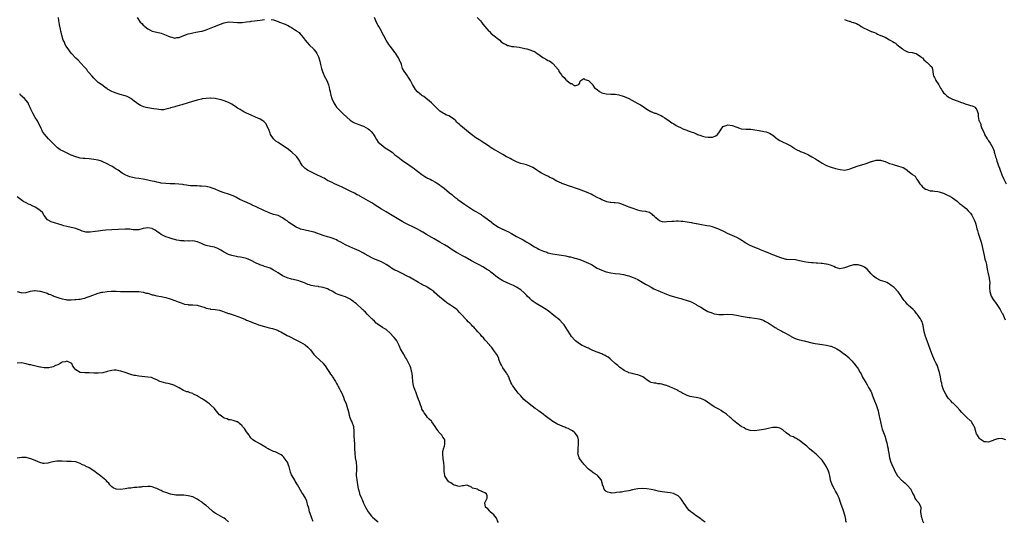
# Model space of a CAD drawing. Units: inches. Extents: x 2550000 to 2553000, y 1551000 to 1554000.
# Drawn here: x 2552124 to 2552562, y 1551495 to 1551718 of the extents above; entities that cross this region are included whole.
import ezdxf

# ---------------------------------------------------------------- set-up
doc = ezdxf.new("R2010")
doc.units = ezdxf.units.IN
doc.header["$MEASUREMENT"] = 0
doc.layers.add('LD25501551_10ft', color=40, linetype='Continuous')

msp = doc.modelspace()

# ---------------------------------------------------------------- linework, layer by layer
at = {"layer": 'LD25501551_10ft'}
for points, elevation in [([(2552491.81, 1551494.2), (2552491.61, 1551495), (2552491.47, 1551495.47), (2552491.19, 1551497), (2552491, 1551497.84), (2552490.67, 1551499), (2552490.2, 1551500.2), (2552489.95, 1551501), (2552489.33, 1551502.67), (2552489.12, 1551503.12), (2552488.52, 1551505), (2552488.15, 1551505.85), (2552487.67, 1551507), (2552487.45, 1551507.45), (2552487, 1551508.15), (2552486.49, 1551509), (2552485.4, 1551511), (2552484.76, 1551513), (2552484.7, 1551513.3), (2552484.42, 1551515), (2552484.16, 1551516.16), (2552483.89, 1551517), (2552483, 1551518.99), (2552482.23, 1551520.23), (2552481, 1551521.88), (2552479.49, 1551523.49), (2552478.45, 1551524.45), (2552477.8, 1551525), (2552477.39, 1551525.39), (2552477, 1551525.71), (2552475.36, 1551527), (2552475.19, 1551527.19), (2552475, 1551527.37), (2552474.23, 1551528.23), (2552473.02, 1551529), (2552471, 1551530.62), (2552470.81, 1551530.81), (2552470.28, 1551531), (2552469.59, 1551531.59), (2552469, 1551531.78), (2552468.31, 1551532.31), (2552467, 1551532.67), (2552466.81, 1551532.81), (2552466.45, 1551533), (2552465, 1551534.12), (2552463.47, 1551535.47), (2552462.12, 1551536.12), (2552461, 1551536.47), (2552460.49, 1551536.49), (2552459, 1551536.48), (2552458.35, 1551536.35), (2552457, 1551536.03), (2552455.76, 1551535.76), (2552455, 1551535.57), (2552453, 1551535.24), (2552451, 1551535.02), (2552449, 1551535.11), (2552447.62, 1551535.62), (2552447, 1551535.79), (2552446.27, 1551536.27), (2552445, 1551536.89), (2552443, 1551538.36), (2552442.31, 1551539), (2552441.64, 1551539.64), (2552441, 1551540.13), (2552440.56, 1551540.57), (2552440.03, 1551541), (2552438.41, 1551542.41), (2552437.54, 1551543), (2552437.24, 1551543.24), (2552437, 1551543.38), (2552436.06, 1551544.06), (2552435, 1551544.58), (2552434.74, 1551544.74), (2552433, 1551545.7), (2552431, 1551547), (2552429, 1551548.49), (2552428.66, 1551548.66), (2552427, 1551549.41), (2552425, 1551549.82), (2552423.99, 1551550.01), (2552423, 1551550.18), (2552422.33, 1551550.33), (2552421, 1551550.72), (2552420.32, 1551551), (2552419.41, 1551551.41), (2552419, 1551551.63), (2552418.17, 1551552.17), (2552417, 1551552.83), (2552416.9, 1551552.9), (2552415, 1551553.86), (2552413.59, 1551554.41), (2552413, 1551554.67), (2552411.27, 1551555.27), (2552411, 1551555.37), (2552409.7, 1551555.7), (2552409, 1551555.89), (2552407.99, 1551555.99), (2552407, 1551556.18), (2552406.22, 1551556.22), (2552405, 1551556.54), (2552404.65, 1551556.65), (2552404.11, 1551557), (2552403, 1551557.65), (2552401.19, 1551559), (2552401, 1551559.12), (2552399.7, 1551559.7), (2552399, 1551559.93), (2552398.13, 1551560.13), (2552397, 1551560.33), (2552396.49, 1551560.49), (2552395, 1551560.83), (2552394.9, 1551560.9), (2552393, 1551561.85), (2552391.35, 1551563), (2552391.16, 1551563.16), (2552391, 1551563.23), (2552390.12, 1551564.12), (2552389, 1551565), (2552387, 1551566.81), (2552386.71, 1551567), (2552385.75, 1551567.75), (2552385, 1551568.26), (2552384.48, 1551568.48), (2552383.41, 1551569), (2552383, 1551569.23), (2552381, 1551570), (2552379, 1551570.8), (2552377.53, 1551571.53), (2552377, 1551571.76), (2552376.17, 1551572.17), (2552375, 1551572.68), (2552374.32, 1551573), (2552373, 1551573.79), (2552371.36, 1551575), (2552371, 1551575.34), (2552369.5, 1551577), (2552369, 1551577.7), (2552367.75, 1551579.75), (2552367, 1551581), (2552366.18, 1551582.18), (2552365.49, 1551583), (2552364.25, 1551584.25), (2552363.4, 1551585), (2552363, 1551585.3), (2552360.97, 1551587), (2552359.87, 1551587.87), (2552358.69, 1551588.69), (2552358.21, 1551589), (2552357.46, 1551589.46), (2552357, 1551589.72), (2552353.73, 1551591.73), (2552352.52, 1551592.52), (2552351.92, 1551593), (2552351, 1551593.84), (2552349.81, 1551595), (2552349.45, 1551595.45), (2552348.47, 1551596.47), (2552347, 1551597.7), (2552345, 1551598.96), (2552343.64, 1551599.64), (2552342.28, 1551600.28), (2552339, 1551601.73), (2552337, 1551602.94), (2552335.86, 1551603.86), (2552334.8, 1551604.8), (2552333.7, 1551605.7), (2552333, 1551606.18), (2552331.75, 1551607), (2552330, 1551608), (2552328.72, 1551608.72), (2552327, 1551609.62), (2552325, 1551610.71), (2552322.26, 1551612.26), (2552320.97, 1551612.97), (2552319, 1551614.04), (2552318.39, 1551614.39), (2552315.94, 1551615.94), (2552314.75, 1551616.75), (2552313, 1551617.83), (2552311, 1551618.98), (2552308.41, 1551620.41), (2552307.4, 1551621), (2552305, 1551622.46), (2552303.39, 1551623.39), (2552303, 1551623.64), (2552302.12, 1551624.12), (2552301, 1551624.77), (2552299, 1551625.76), (2552297, 1551626.71), (2552295.47, 1551627.47), (2552294.19, 1551628.19), (2552289, 1551631.29), (2552287, 1551632.46), (2552285, 1551633.67), (2552281.79, 1551635.79), (2552281, 1551636.29), (2552279, 1551637.47), (2552278, 1551638), (2552277, 1551638.59), (2552275.43, 1551639.43), (2552275, 1551639.72), (2552274.12, 1551640.12), (2552273, 1551640.77), (2552271, 1551641.72), (2552269.59, 1551642.41), (2552267.48, 1551643.48), (2552266.14, 1551644.14), (2552264.13, 1551645), (2552263, 1551645.51), (2552262.04, 1551646.04), (2552261, 1551646.51), (2552260.14, 1551647), (2552259.43, 1551647.43), (2552259, 1551647.62), (2552258.15, 1551648.15), (2552256.27, 1551649), (2552255, 1551649.62), (2552253, 1551650.55), (2552252.1, 1551651), (2552251.45, 1551651.45), (2552251, 1551651.83), (2552250.38, 1551652.38), (2552249.83, 1551653), (2552249, 1551654.38), (2552248.65, 1551655), (2552248.01, 1551656.01), (2552247.31, 1551657), (2552247, 1551657.32), (2552245.07, 1551659.07), (2552243, 1551660.67), (2552241, 1551662.03), (2552239.46, 1551663), (2552239, 1551663.32), (2552238.03, 1551664.03), (2552236.99, 1551664.99), (2552235.65, 1551667), (2552235.46, 1551667.46), (2552235, 1551668.73), (2552234.05, 1551671), (2552233.66, 1551671.66), (2552233, 1551672.37), (2552232.68, 1551672.68), (2552232.26, 1551673), (2552231, 1551673.77), (2552229, 1551674.71), (2552227, 1551675.58), (2552226.05, 1551676.05), (2552225, 1551676.48), (2552224.65, 1551676.65), (2552223.82, 1551677), (2552223, 1551677.45), (2552222.06, 1551678.06), (2552221, 1551678.65), (2552220.51, 1551679), (2552219.66, 1551679.66), (2552219, 1551680.02), (2552218.41, 1551680.41), (2552217, 1551681.15), (2552215, 1551681.91), (2552213.69, 1551682.31), (2552213, 1551682.5), (2552211, 1551682.97), (2552209.15, 1551683.15), (2552209, 1551683.15), (2552207.02, 1551683.02), (2552205.27, 1551682.74), (2552205, 1551682.71), (2552203.6, 1551682.4), (2552203, 1551682.29), (2552200.47, 1551681.53), (2552199, 1551681.02), (2552196.15, 1551680.15), (2552195, 1551679.85), (2552193.39, 1551679.39), (2552193, 1551679.3), (2552191.9, 1551679), (2552191.2, 1551678.8), (2552191, 1551678.71), (2552189, 1551678.14), (2552188.02, 1551677.98), (2552187, 1551677.98), (2552185.99, 1551678.01), (2552185, 1551678.18), (2552183.65, 1551678.35), (2552181, 1551678.83), (2552180.28, 1551679), (2552179.25, 1551679.25), (2552177.79, 1551679.79), (2552176.54, 1551680.54), (2552176.01, 1551681), (2552175, 1551681.82), (2552173.45, 1551683), (2552173.18, 1551683.18), (2552173, 1551683.28), (2552171.81, 1551683.81), (2552171, 1551684.09), (2552168.73, 1551684.73), (2552167.92, 1551685), (2552167, 1551685.28), (2552165.72, 1551685.72), (2552165, 1551686.11), (2552163.17, 1551687.17), (2552163, 1551687.29), (2552161.95, 1551687.95), (2552160.6, 1551689), (2552159, 1551690.12), (2552158.08, 1551691), (2552157.5, 1551691.5), (2552157, 1551691.97), (2552156.15, 1551693), (2552155, 1551694.34), (2552154.4, 1551695), (2552153.85, 1551695.85), (2552152.86, 1551696.86), (2552152.69, 1551697), (2552150.06, 1551700.06), (2552149, 1551700.97), (2552147.17, 1551703), (2552147, 1551703.17), (2552146.24, 1551704.24), (2552145.58, 1551705), (2552145, 1551705.87), (2552144.32, 1551707), (2552144.01, 1551708.01), (2552143.47, 1551709), (2552143, 1551710.49), (2552142.89, 1551710.89), (2552142.84, 1551711), (2552142.49, 1551712.49), (2552142.33, 1551713), (2552142.18, 1551713.82), (2552141.74, 1551715.74), (2552141.59, 1551717), (2552141.51, 1551717.51), (2552141.36, 1551719)], 7410), ([(2552176.34, 1551719), (2552177.71, 1551717), (2552178.39, 1551716.39), (2552179, 1551715.68), (2552179.37, 1551715.37), (2552179.72, 1551715), (2552181, 1551713.94), (2552183, 1551712.94), (2552185, 1551712.54), (2552187, 1551712.05), (2552187.78, 1551711.78), (2552189.21, 1551711.21), (2552190.58, 1551710.58), (2552191, 1551710.41), (2552191.78, 1551710.22), (2552193, 1551709.89), (2552193.94, 1551710.06), (2552195, 1551710.14), (2552195.54, 1551710.46), (2552199, 1551711.78), (2552199.94, 1551711.94), (2552201, 1551712.23), (2552202.45, 1551712.45), (2552205, 1551712.95), (2552205.2, 1551713), (2552207, 1551713.56), (2552210.74, 1551715), (2552211.21, 1551715.21), (2552213, 1551715.94), (2552215, 1551716.66), (2552216.97, 1551717.03), (2552219, 1551716.98), (2552221, 1551716.8), (2552223, 1551716.85), (2552225, 1551717.12), (2552226.7, 1551717.3), (2552227, 1551717.37), (2552228.53, 1551717.47), (2552229.66, 1551717.66), (2552231, 1551717.81), (2552232.03, 1551717.97), (2552233, 1551718.14)], 7400), ([(2552562.65, 1551531), (2552561, 1551531.54), (2552559.5, 1551531.5), (2552559, 1551531.42), (2552557.68, 1551531), (2552557.2, 1551530.8), (2552557, 1551530.75), (2552555.7, 1551530.3), (2552555, 1551530.02), (2552553.91, 1551530.09), (2552553, 1551530.07), (2552551.27, 1551531.27), (2552551, 1551531.58), (2552550.05, 1551533), (2552549.71, 1551533.71), (2552549.2, 1551535.2), (2552549, 1551535.96), (2552548.75, 1551536.75), (2552548.65, 1551537), (2552548.09, 1551537.91), (2552547.46, 1551539), (2552547.25, 1551539.25), (2552547, 1551539.5), (2552545.3, 1551541), (2552545, 1551541.3), (2552543.33, 1551543), (2552543.19, 1551543.19), (2552542.27, 1551544.27), (2552541, 1551545.46), (2552539.56, 1551547), (2552539.27, 1551547.27), (2552539, 1551547.47), (2552538.29, 1551548.29), (2552537, 1551549.57), (2552536.12, 1551551), (2552535.07, 1551553), (2552535, 1551553.18), (2552534.4, 1551555), (2552534.2, 1551556.2), (2552533.97, 1551557), (2552533.71, 1551559), (2552533.25, 1551561), (2552532.17, 1551564.17), (2552531.72, 1551565), (2552531, 1551566.51), (2552529.95, 1551569), (2552529, 1551571.39), (2552528.47, 1551573), (2552527.72, 1551575), (2552526.94, 1551577), (2552526.41, 1551579), (2552525.9, 1551581.9), (2552525.6, 1551583), (2552525.46, 1551583.46), (2552525, 1551584.34), (2552524.79, 1551584.79), (2552524.66, 1551585), (2552523.71, 1551586.29), (2552523.22, 1551587), (2552523.14, 1551587.14), (2552523, 1551587.27), (2552522.26, 1551588.26), (2552521.44, 1551589), (2552519.31, 1551591), (2552519.16, 1551591.16), (2552519, 1551591.3), (2552518.21, 1551592.21), (2552517.48, 1551593), (2552517, 1551593.64), (2552515.67, 1551595.67), (2552514.84, 1551596.84), (2552513, 1551598.8), (2552511.74, 1551599.74), (2552511, 1551600.35), (2552510.59, 1551600.59), (2552509.75, 1551601), (2552509, 1551601.34), (2552507, 1551602), (2552505, 1551602.91), (2552503.83, 1551603.83), (2552502.85, 1551604.85), (2552501.95, 1551605.95), (2552501.01, 1551607.01), (2552499.89, 1551607.89), (2552499, 1551608.37), (2552498.53, 1551608.53), (2552497, 1551608.87), (2552495, 1551608.84), (2552493, 1551608.32), (2552491.82, 1551607.82), (2552491, 1551607.5), (2552489, 1551607.19), (2552487, 1551607.74), (2552486.14, 1551608.14), (2552484.74, 1551608.74), (2552483.69, 1551609), (2552483, 1551609.22), (2552482.77, 1551609.23), (2552481, 1551609.47), (2552480.55, 1551609.45), (2552479, 1551609.61), (2552478.39, 1551609.61), (2552477, 1551609.75), (2552476.2, 1551609.8), (2552475, 1551609.94), (2552473, 1551610.27), (2552471, 1551610.75), (2552469.1, 1551611.1), (2552465.34, 1551611.34), (2552465, 1551611.35), (2552463.67, 1551611.67), (2552463, 1551611.8), (2552461, 1551612.55), (2552459.91, 1551613), (2552459, 1551613.42), (2552458.35, 1551613.65), (2552457, 1551614.23), (2552455.05, 1551614.95), (2552453.63, 1551615.63), (2552453, 1551615.82), (2552452.18, 1551616.18), (2552451, 1551616.6), (2552449.96, 1551617), (2552449, 1551617.47), (2552447, 1551618.56), (2552446.28, 1551619), (2552445.58, 1551619.58), (2552445, 1551619.94), (2552444.37, 1551620.37), (2552443.11, 1551621), (2552443, 1551621.07), (2552441, 1551622.01), (2552438.91, 1551622.91), (2552437.58, 1551623.58), (2552437, 1551623.86), (2552436.21, 1551624.21), (2552435, 1551624.81), (2552433, 1551625.56), (2552432.22, 1551625.78), (2552431, 1551626.09), (2552429.71, 1551626.29), (2552429, 1551626.42), (2552427.36, 1551626.64), (2552425.09, 1551627.09), (2552425, 1551627.09), (2552423.48, 1551627.48), (2552423, 1551627.53), (2552421.82, 1551627.82), (2552420.08, 1551628.08), (2552419, 1551628.21), (2552418.24, 1551628.24), (2552417, 1551628.33), (2552416.28, 1551628.28), (2552415, 1551628.27), (2552414.17, 1551628.17), (2552411.98, 1551627.98), (2552411, 1551627.95), (2552410.06, 1551628.06), (2552409, 1551628.34), (2552408.57, 1551628.57), (2552408.01, 1551629), (2552407, 1551629.85), (2552406.43, 1551630.43), (2552405.76, 1551631), (2552405.39, 1551631.39), (2552405, 1551631.65), (2552404.14, 1551632.14), (2552403, 1551632.47), (2552402.58, 1551632.58), (2552400.85, 1551632.85), (2552400.09, 1551633), (2552399, 1551633.26), (2552398.59, 1551633.41), (2552397, 1551633.92), (2552395.54, 1551634.46), (2552394, 1551635), (2552393.31, 1551635.31), (2552393, 1551635.51), (2552391.89, 1551635.89), (2552391, 1551636.24), (2552390.35, 1551636.35), (2552389, 1551636.45), (2552388.55, 1551636.55), (2552387, 1551636.62), (2552386.72, 1551636.72), (2552385.25, 1551637), (2552384.93, 1551637.07), (2552383, 1551637.81), (2552382.27, 1551638.27), (2552381, 1551638.86), (2552379.66, 1551639.66), (2552379, 1551639.94), (2552378.31, 1551640.31), (2552376.92, 1551640.92), (2552375, 1551641.71), (2552373, 1551642.43), (2552371.33, 1551643), (2552369.63, 1551643.63), (2552369, 1551643.83), (2552368.14, 1551644.14), (2552367, 1551644.47), (2552365.18, 1551645.18), (2552365, 1551645.23), (2552363, 1551646.21), (2552361.53, 1551647), (2552361, 1551647.31), (2552359.86, 1551647.86), (2552359, 1551648.33), (2552358.54, 1551648.54), (2552357, 1551649.32), (2552356.22, 1551649.78), (2552355, 1551650.46), (2552354.16, 1551651), (2552353, 1551651.8), (2552352.25, 1551652.25), (2552351, 1551652.89), (2552349.42, 1551653.42), (2552348.29, 1551653.71), (2552347, 1551654.08), (2552345.32, 1551654.68), (2552345, 1551654.81), (2552343.53, 1551655.53), (2552343, 1551655.76), (2552342.24, 1551656.24), (2552341, 1551656.82), (2552340.67, 1551657), (2552339, 1551658.01), (2552335.8, 1551659.8), (2552335, 1551660.31), (2552334.54, 1551660.54), (2552333.85, 1551661), (2552333.32, 1551661.32), (2552333, 1551661.57), (2552331, 1551662.91), (2552329.71, 1551663.71), (2552329, 1551664.2), (2552328.49, 1551664.49), (2552327.71, 1551665), (2552327, 1551665.48), (2552325, 1551666.92), (2552323, 1551668.54), (2552322.76, 1551668.76), (2552321, 1551670.22), (2552320.1, 1551671), (2552319.5, 1551671.5), (2552319, 1551672.02), (2552318.48, 1551672.48), (2552317.99, 1551673), (2552317, 1551673.88), (2552315, 1551675.18), (2552313.68, 1551675.68), (2552313, 1551676.09), (2552312.36, 1551676.36), (2552311, 1551677.32), (2552309, 1551679.24), (2552308.18, 1551680.18), (2552307.26, 1551681), (2552303.81, 1551683.81), (2552303, 1551684.31), (2552302.62, 1551684.62), (2552302.06, 1551685), (2552301, 1551686), (2552300.1, 1551687), (2552299.71, 1551687.71), (2552298.81, 1551689.19), (2552297.88, 1551691), (2552296.77, 1551692.77), (2552296.56, 1551693), (2552295.07, 1551695.07), (2552294.38, 1551696.38), (2552293.87, 1551698.13), (2552293.53, 1551699), (2552293.34, 1551699.34), (2552293, 1551700.05), (2552292.62, 1551701), (2552291.18, 1551703.18), (2552291, 1551703.4), (2552290.34, 1551704.34), (2552289.8, 1551705), (2552289, 1551706.11), (2552288.32, 1551707), (2552287.78, 1551707.78), (2552287, 1551709), (2552286.29, 1551710.29), (2552285.98, 1551711), (2552285.64, 1551711.64), (2552284.99, 1551713), (2552283.81, 1551715), (2552283.47, 1551715.47), (2552282.77, 1551716.77), (2552282.52, 1551717.48), (2552281.91, 1551719)], 7390), ([(2552327.55, 1551719), (2552329, 1551717.53), (2552329.47, 1551717), (2552330.06, 1551716.06), (2552332.8, 1551713), (2552333, 1551712.8), (2552333.83, 1551711.83), (2552335.07, 1551710.93), (2552337, 1551709.43), (2552337.6, 1551709), (2552338.26, 1551708.26), (2552339.46, 1551707.46), (2552340.42, 1551707), (2552341, 1551706.59), (2552341.47, 1551706.53), (2552343, 1551706.17), (2552343.88, 1551706.12), (2552346.25, 1551705.75), (2552348.79, 1551705.21), (2552349.57, 1551705), (2552351, 1551704.66), (2552352.2, 1551704.2), (2552353, 1551703.85), (2552353.55, 1551703.55), (2552354.29, 1551703), (2552355, 1551702.55), (2552356.81, 1551701.19), (2552357.09, 1551701), (2552358.32, 1551700.32), (2552359, 1551699.87), (2552359.68, 1551699.68), (2552361, 1551698.74), (2552362.81, 1551696.81), (2552363, 1551696.48), (2552363.67, 1551695.67), (2552363.92, 1551695), (2552365, 1551693.45), (2552365.25, 1551693.25), (2552365.39, 1551693), (2552366.28, 1551692.28), (2552367, 1551691.32), (2552367.23, 1551691.23), (2552367.4, 1551691), (2552369, 1551689.64), (2552369.61, 1551689.61), (2552370.28, 1551689), (2552370.8, 1551688.8), (2552371, 1551688.6), (2552372.38, 1551689), (2552372.8, 1551689.2), (2552373, 1551689.71), (2552373.39, 1551690.61), (2552373.59, 1551691), (2552375, 1551691.83), (2552375.4, 1551691.4), (2552377, 1551691.01), (2552378.93, 1551689), (2552378.96, 1551688.96), (2552379, 1551688.94), (2552379.78, 1551687.78), (2552381, 1551687.02), (2552382.03, 1551686.03), (2552383, 1551685.55), (2552385, 1551685.01), (2552387, 1551684.95), (2552389, 1551684.82), (2552390.54, 1551684.54), (2552391, 1551684.44), (2552392.12, 1551684.12), (2552393, 1551683.83), (2552395, 1551682.92), (2552399, 1551680.71), (2552400.14, 1551680.14), (2552401.35, 1551679.35), (2552401.93, 1551679), (2552403, 1551678.19), (2552404.77, 1551677.23), (2552405.05, 1551677.05), (2552405.24, 1551677), (2552406.5, 1551676.5), (2552407, 1551676.37), (2552407.95, 1551675.95), (2552409, 1551675.6), (2552409.36, 1551675.36), (2552410.03, 1551675), (2552411, 1551674.42), (2552412.91, 1551673), (2552414.15, 1551672.15), (2552415, 1551671.7), (2552416.14, 1551671), (2552417, 1551670.51), (2552418.01, 1551669.99), (2552419, 1551669.49), (2552420.81, 1551668.81), (2552421, 1551668.72), (2552422.31, 1551668.31), (2552423, 1551668.04), (2552423.77, 1551667.77), (2552425, 1551667.23), (2552425.18, 1551667.18), (2552425.58, 1551667), (2552427, 1551666.45), (2552427.77, 1551666.23), (2552429, 1551665.93), (2552430.27, 1551665.73), (2552431, 1551665.7), (2552432.23, 1551665.77), (2552433, 1551666), (2552433.66, 1551666.34), (2552434.38, 1551667), (2552435, 1551667.65), (2552435.97, 1551669), (2552436.31, 1551669.69), (2552437, 1551670.44), (2552438.24, 1551671), (2552439, 1551671.2), (2552441, 1551670.93), (2552443, 1551670.23), (2552444.28, 1551669.72), (2552445, 1551669.5), (2552447, 1551669.28), (2552448.68, 1551669.32), (2552449, 1551669.29), (2552449.24, 1551669.24), (2552451, 1551669.05), (2552453, 1551668.67), (2552454.42, 1551668.42), (2552455, 1551668.28), (2552456.08, 1551668.08), (2552457.56, 1551667.56), (2552459, 1551666.59), (2552460.99, 1551664.99), (2552462.21, 1551664.21), (2552463, 1551663.88), (2552463.59, 1551663.59), (2552465, 1551662.98), (2552467, 1551661.84), (2552468.37, 1551661), (2552468.74, 1551660.74), (2552469, 1551660.61), (2552470.01, 1551660.01), (2552471, 1551659.61), (2552471.42, 1551659.42), (2552473, 1551658.8), (2552475, 1551657.85), (2552476.47, 1551657), (2552478.03, 1551656.03), (2552479, 1551655.45), (2552479.69, 1551655), (2552481, 1551654.2), (2552482.69, 1551653.31), (2552483, 1551653.13), (2552484.52, 1551652.52), (2552485, 1551652.41), (2552487, 1551651.84), (2552487.69, 1551651.69), (2552489, 1551651.29), (2552491, 1551651.08), (2552493, 1551651.51), (2552493.73, 1551651.73), (2552495, 1551652.24), (2552497, 1551652.92), (2552498.61, 1551653.39), (2552499, 1551653.54), (2552500.2, 1551653.8), (2552501, 1551654.16), (2552502.84, 1551654.84), (2552503.12, 1551654.88), (2552503.52, 1551655), (2552505, 1551655.48), (2552505.52, 1551655.52), (2552507, 1551655.47), (2552507.36, 1551655.36), (2552509, 1551654.84), (2552510.3, 1551654.3), (2552511, 1551654.06), (2552512.29, 1551653.71), (2552513, 1551653.43), (2552514.51, 1551653), (2552514.9, 1551652.9), (2552515, 1551652.89), (2552517, 1551652.17), (2552517.81, 1551651.81), (2552518.82, 1551651), (2552519, 1551650.87), (2552519.84, 1551650.16), (2552521, 1551649.23), (2552521.31, 1551649), (2552522.32, 1551648.32), (2552523, 1551647.21), (2552523.11, 1551647.11), (2552523.15, 1551647), (2552523.38, 1551646.62), (2552524.49, 1551645), (2552525, 1551644.36), (2552525.66, 1551643.66), (2552526.43, 1551643), (2552527, 1551642.63), (2552527.52, 1551642.48), (2552529, 1551641.91), (2552530.19, 1551641.81), (2552531, 1551641.65), (2552532.52, 1551641.48), (2552533, 1551641.4), (2552534.4, 1551641), (2552535, 1551640.79), (2552537, 1551639.83), (2552537.55, 1551639.55), (2552538.5, 1551639), (2552539, 1551638.7), (2552541, 1551637.21), (2552542.17, 1551636.17), (2552543, 1551635.56), (2552543.3, 1551635.3), (2552543.7, 1551635), (2552545, 1551633.98), (2552545.97, 1551633), (2552547, 1551631.84), (2552547.53, 1551631), (2552548.58, 1551629), (2552549, 1551627.88), (2552549.29, 1551627), (2552549.85, 1551625), (2552550.13, 1551624.13), (2552550.45, 1551623), (2552551.67, 1551619), (2552552.23, 1551617), (2552553.04, 1551613), (2552553.44, 1551611.44), (2552553.79, 1551610.21), (2552554.09, 1551609), (2552554.45, 1551607), (2552554.87, 1551604.87), (2552555, 1551604.4), (2552555.3, 1551603), (2552555.35, 1551602.65), (2552555.52, 1551601), (2552555.43, 1551599.43), (2552555.51, 1551598.49), (2552555.52, 1551597), (2552556.14, 1551595), (2552557, 1551593.51), (2552557.33, 1551593), (2552558.12, 1551592.12), (2552559, 1551590.74), (2552560.26, 1551589), (2552561, 1551587.59), (2552561.22, 1551587.22), (2552562.48, 1551584.48)], 7380), ([(2552235.85, 1551718.15), (2552237, 1551717.95), (2552239, 1551717.27), (2552239.63, 1551717), (2552242.08, 1551716.08), (2552243, 1551715.63), (2552243.44, 1551715.44), (2552244.13, 1551715), (2552245, 1551714.54), (2552246.32, 1551713.68), (2552247, 1551713.27), (2552247.33, 1551713), (2552248.3, 1551712.3), (2552249, 1551711.52), (2552249.27, 1551711.27), (2552249.47, 1551711), (2552250.15, 1551710.15), (2552250.97, 1551708.97), (2552251.89, 1551707.89), (2552253, 1551706.68), (2552254.7, 1551705), (2552254.84, 1551704.84), (2552255.74, 1551703.74), (2552256.24, 1551703), (2552257, 1551701.49), (2552257.19, 1551701), (2552257.59, 1551699.59), (2552257.93, 1551698.07), (2552258.35, 1551696.35), (2552258.73, 1551695), (2552259, 1551694.26), (2552259.54, 1551693), (2552260.02, 1551692.02), (2552260.61, 1551691), (2552261, 1551690.17), (2552261.49, 1551689), (2552261.79, 1551687.79), (2552261.91, 1551687), (2552262.11, 1551686.11), (2552262.28, 1551685), (2552262.48, 1551684.48), (2552262.94, 1551683), (2552263.86, 1551681), (2552264.24, 1551680.24), (2552265.05, 1551679.05), (2552267, 1551677.05), (2552268.05, 1551676.05), (2552271, 1551673.27), (2552272.36, 1551672.36), (2552273, 1551672.08), (2552273.78, 1551671.78), (2552275.29, 1551671.29), (2552276.07, 1551671), (2552277, 1551670.62), (2552278.06, 1551670.06), (2552279, 1551669.47), (2552279.59, 1551669), (2552280.33, 1551668.33), (2552281.26, 1551667.26), (2552281.43, 1551667), (2552282.03, 1551665.97), (2552282.76, 1551664.76), (2552283.57, 1551663.57), (2552284.06, 1551663), (2552285.67, 1551661.67), (2552286.67, 1551661), (2552288.1, 1551660.1), (2552289.69, 1551659), (2552291, 1551657.94), (2552292.27, 1551657), (2552293, 1551656.39), (2552293.8, 1551655.8), (2552294.96, 1551654.96), (2552297, 1551653.59), (2552297.77, 1551653), (2552299, 1551652.18), (2552300.46, 1551651), (2552301, 1551650.6), (2552303, 1551649.06), (2552304.21, 1551648.21), (2552305, 1551647.81), (2552305.52, 1551647.52), (2552306.64, 1551647), (2552307.4, 1551646.6), (2552309, 1551645.72), (2552309.43, 1551645.43), (2552310.14, 1551645), (2552310.64, 1551644.64), (2552311, 1551644.4), (2552311.78, 1551643.78), (2552312.86, 1551643), (2552315.2, 1551641), (2552316.21, 1551640.21), (2552317, 1551639.49), (2552317.28, 1551639.28), (2552317.61, 1551639), (2552318.44, 1551638.44), (2552319, 1551637.99), (2552320.41, 1551637), (2552321.96, 1551635.96), (2552323.3, 1551635), (2552325, 1551633.86), (2552326.34, 1551633), (2552327, 1551632.6), (2552328.04, 1551632.04), (2552329, 1551631.4), (2552329.26, 1551631.26), (2552329.61, 1551631), (2552330.48, 1551630.48), (2552332.78, 1551628.78), (2552333, 1551628.6), (2552333.94, 1551627.94), (2552335, 1551627.02), (2552337, 1551625.74), (2552338.48, 1551625), (2552338.84, 1551624.84), (2552339, 1551624.75), (2552340.22, 1551624.22), (2552341.54, 1551623.54), (2552342.46, 1551623), (2552342.82, 1551622.82), (2552345, 1551621.58), (2552345.96, 1551621), (2552347.98, 1551619.98), (2552349.27, 1551619.27), (2552349.65, 1551619), (2552351, 1551618.25), (2552353, 1551616.94), (2552354.31, 1551616.31), (2552355, 1551615.88), (2552355.64, 1551615.64), (2552357, 1551615.04), (2552358.51, 1551614.51), (2552359, 1551614.31), (2552361, 1551613.75), (2552363, 1551613.43), (2552365, 1551613.19), (2552367, 1551612.84), (2552368.5, 1551612.5), (2552369, 1551612.41), (2552370.13, 1551612.13), (2552371, 1551611.94), (2552371.72, 1551611.72), (2552373.24, 1551611.24), (2552375, 1551610.51), (2552377, 1551609.64), (2552378.34, 1551609), (2552381, 1551607.47), (2552383, 1551606.55), (2552383.71, 1551606.29), (2552385, 1551605.86), (2552387, 1551605.38), (2552389, 1551605.11), (2552391, 1551604.9), (2552392.62, 1551604.62), (2552394.21, 1551604.21), (2552395, 1551603.94), (2552395.72, 1551603.72), (2552397, 1551603.27), (2552397.65, 1551603), (2552399, 1551602.38), (2552401, 1551601.23), (2552402.36, 1551600.36), (2552403, 1551600.06), (2552403.63, 1551599.63), (2552405, 1551598.89), (2552406.17, 1551598.17), (2552409, 1551597), (2552411.77, 1551595.77), (2552413.23, 1551595.23), (2552417, 1551594.22), (2552418.12, 1551593.88), (2552419, 1551593.64), (2552421, 1551593.03), (2552422.51, 1551592.51), (2552423.86, 1551591.86), (2552425, 1551591.21), (2552425.29, 1551591), (2552427, 1551590.07), (2552428.7, 1551589), (2552430.2, 1551588.2), (2552431, 1551587.8), (2552431.62, 1551587.62), (2552433, 1551587.07), (2552435, 1551586.75), (2552437, 1551586.78), (2552437.19, 1551586.81), (2552439.12, 1551586.88), (2552441.25, 1551586.75), (2552443.66, 1551586.35), (2552445, 1551586.06), (2552448.53, 1551585.47), (2552449, 1551585.43), (2552452.86, 1551584.86), (2552454.42, 1551584.42), (2552455, 1551584.18), (2552455.74, 1551583.74), (2552457, 1551583.07), (2552460.11, 1551581), (2552460.65, 1551580.65), (2552461, 1551580.47), (2552461.91, 1551579.91), (2552463, 1551579.34), (2552463.55, 1551579), (2552465, 1551578.31), (2552467, 1551577.09), (2552467.17, 1551577), (2552468.45, 1551576.45), (2552469, 1551576.12), (2552469.85, 1551575.85), (2552471, 1551575.46), (2552473, 1551575), (2552477, 1551573.99), (2552477.83, 1551573.83), (2552479, 1551573.66), (2552481, 1551573.45), (2552483, 1551573.19), (2552484.74, 1551572.74), (2552485, 1551572.66), (2552487, 1551571.77), (2552487.46, 1551571.46), (2552489, 1551570.55), (2552489.9, 1551569.9), (2552491, 1551569.15), (2552491.19, 1551569), (2552492.18, 1551568.18), (2552493, 1551567.44), (2552493.24, 1551567.24), (2552494.2, 1551566.2), (2552495, 1551565.24), (2552495.21, 1551565), (2552495.99, 1551563.99), (2552496.69, 1551563), (2552497, 1551562.53), (2552497.93, 1551561), (2552498.35, 1551560.35), (2552499, 1551558.88), (2552500.08, 1551557), (2552500.45, 1551556.45), (2552501, 1551555.47), (2552501.19, 1551555.19), (2552501.65, 1551554.35), (2552502.64, 1551552.64), (2552503.22, 1551551.22), (2552503.29, 1551551), (2552503.45, 1551550.55), (2552504.35, 1551548.35), (2552505, 1551546.52), (2552505.85, 1551543.85), (2552506.08, 1551543), (2552506.42, 1551541.58), (2552506.57, 1551541), (2552506.94, 1551539), (2552507.39, 1551537), (2552507.77, 1551535.77), (2552508.83, 1551532.83), (2552509.3, 1551531.3), (2552509.36, 1551531), (2552509.72, 1551529.72), (2552510.08, 1551528.08), (2552510.36, 1551527), (2552510.44, 1551526.44), (2552510.69, 1551525), (2552511.01, 1551523), (2552511.6, 1551521), (2552511.97, 1551519.97), (2552513, 1551517.75), (2552513.39, 1551517), (2552513.96, 1551515.96), (2552514.56, 1551515), (2552515, 1551514.46), (2552516.33, 1551513), (2552516.69, 1551512.69), (2552517, 1551512.49), (2552517.82, 1551511.82), (2552518.85, 1551510.85), (2552520.41, 1551509), (2552520.57, 1551508.57), (2552521, 1551507.62), (2552521.23, 1551507.23), (2552521.41, 1551507), (2552521.89, 1551506.11), (2552522.3, 1551505), (2552522.5, 1551504.5), (2552523, 1551504.01), (2552523.48, 1551503.48), (2552523.94, 1551503), (2552524.73, 1551501.27), (2552524.88, 1551501), (2552524.89, 1551500.89), (2552524.8, 1551499), (2552525, 1551497), (2552525.47, 1551495.47), (2552525.67, 1551495), (2552526.03, 1551494.03)], 7400), ([(2552491, 1551718.06), (2552492.44, 1551717.56), (2552493, 1551717.42), (2552493.38, 1551717.38), (2552494.17, 1551717), (2552494.81, 1551716.81), (2552495, 1551716.73), (2552496.34, 1551716.34), (2552497, 1551715.94), (2552497.67, 1551715.67), (2552498.43, 1551715), (2552499.75, 1551714.25), (2552501, 1551713.61), (2552502.45, 1551713), (2552502.85, 1551712.85), (2552503, 1551712.76), (2552504.33, 1551712.33), (2552505, 1551711.98), (2552505.6, 1551711.6), (2552507, 1551711.06), (2552507.1, 1551711), (2552509, 1551710.26), (2552509.79, 1551709.79), (2552511, 1551709.13), (2552511.19, 1551709), (2552512.35, 1551708.35), (2552513, 1551707.9), (2552513.58, 1551707.58), (2552514.24, 1551707), (2552515, 1551706.45), (2552516.78, 1551705), (2552516.9, 1551704.9), (2552517, 1551704.78), (2552518.14, 1551704.14), (2552519, 1551703.7), (2552519.56, 1551703.56), (2552521, 1551703.39), (2552522.65, 1551703), (2552523, 1551702.9), (2552525, 1551701.51), (2552525.26, 1551701.26), (2552525.58, 1551701), (2552526.22, 1551700.22), (2552527, 1551699.58), (2552527.29, 1551699.29), (2552527.74, 1551699), (2552529, 1551697.72), (2552529.73, 1551697), (2552530.02, 1551696.02), (2552530.24, 1551695), (2552530.42, 1551693.58), (2552530.57, 1551693), (2552530.74, 1551692.74), (2552531, 1551692.27), (2552531.42, 1551691.42), (2552531.6, 1551691), (2552532.86, 1551689), (2552533.61, 1551687.61), (2552534.04, 1551687), (2552534.37, 1551686.37), (2552535, 1551685.52), (2552535.51, 1551685), (2552536.27, 1551684.27), (2552537, 1551683.69), (2552537.43, 1551683.43), (2552539, 1551682.71), (2552541, 1551681.96), (2552543, 1551681.19), (2552543.61, 1551681), (2552544.63, 1551680.63), (2552545, 1551680.46), (2552546.17, 1551680.17), (2552547, 1551679.85), (2552547.68, 1551679.68), (2552549, 1551679.11), (2552549.14, 1551679), (2552549.85, 1551677.85), (2552550.06, 1551677), (2552550.33, 1551676.33), (2552550.34, 1551675), (2552550.77, 1551673.23), (2552550.87, 1551673), (2552550.92, 1551672.92), (2552551, 1551672.7), (2552551.54, 1551671.54), (2552551.64, 1551671), (2552551.94, 1551670.06), (2552552.39, 1551669), (2552552.58, 1551668.58), (2552553.17, 1551667.17), (2552553.23, 1551667), (2552554.38, 1551665), (2552554.63, 1551664.63), (2552555, 1551664.14), (2552555.72, 1551663), (2552556.93, 1551660.93), (2552557.45, 1551659.45), (2552557.58, 1551659), (2552557.76, 1551658.24), (2552558.13, 1551657), (2552558.36, 1551656.36), (2552558.76, 1551655), (2552559, 1551654.38), (2552559.46, 1551653), (2552559.88, 1551651.88), (2552560.17, 1551651), (2552560.93, 1551649), (2552561.78, 1551647), (2552562.91, 1551644.91)], 7370), ([(2552429, 1551494.33), (2552428.11, 1551495), (2552427.44, 1551495.44), (2552427, 1551495.86), (2552426.23, 1551496.23), (2552425.28, 1551497), (2552425, 1551497.17), (2552424.26, 1551497.74), (2552423, 1551498.61), (2552422.64, 1551499), (2552421.73, 1551499.73), (2552421, 1551500.76), (2552420.88, 1551500.88), (2552420.43, 1551501.57), (2552419.21, 1551503.21), (2552419, 1551503.59), (2552418.38, 1551504.38), (2552418.01, 1551505), (2552417, 1551505.99), (2552415.18, 1551507), (2552415, 1551507.07), (2552413.35, 1551507.35), (2552409.83, 1551507.83), (2552409, 1551508), (2552408.13, 1551508.13), (2552407, 1551508.42), (2552405, 1551508.85), (2552404.89, 1551508.89), (2552403, 1551509.18), (2552401, 1551509.38), (2552399, 1551509.23), (2552398.14, 1551509), (2552396.67, 1551508.67), (2552395, 1551508.26), (2552393, 1551507.92), (2552391.75, 1551507.75), (2552391, 1551507.69), (2552389.47, 1551507.47), (2552389, 1551507.46), (2552387.31, 1551507.31), (2552387, 1551507.34), (2552385.67, 1551507.67), (2552385, 1551508), (2552384.47, 1551508.47), (2552384.05, 1551509), (2552383.55, 1551510.45), (2552383.31, 1551511), (2552383.24, 1551511.24), (2552382.85, 1551512.85), (2552382.79, 1551513), (2552381.23, 1551515), (2552381, 1551515.19), (2552379.87, 1551515.87), (2552379, 1551516.52), (2552378.7, 1551516.7), (2552377, 1551517.98), (2552375, 1551520.12), (2552374.64, 1551520.64), (2552374.31, 1551521), (2552372.93, 1551523), (2552372.49, 1551524.49), (2552372.38, 1551525), (2552372.44, 1551525.56), (2552372.49, 1551527), (2552372.69, 1551529), (2552372.6, 1551529.4), (2552372.56, 1551531), (2552372.34, 1551532.34), (2552371.86, 1551533), (2552371, 1551534.15), (2552369.95, 1551535), (2552369.32, 1551535.32), (2552369, 1551535.41), (2552368, 1551536), (2552367, 1551536.35), (2552366.59, 1551536.59), (2552365.66, 1551537), (2552365, 1551537.22), (2552364.59, 1551537.41), (2552363, 1551538.07), (2552361.48, 1551539), (2552361.17, 1551539.17), (2552359.99, 1551539.99), (2552359, 1551540.82), (2552357.74, 1551541.74), (2552357, 1551542.34), (2552356.14, 1551543), (2552355, 1551543.81), (2552354.34, 1551544.34), (2552353.41, 1551545), (2552350.69, 1551547), (2552348.38, 1551549), (2552347, 1551550.53), (2552346.54, 1551551), (2552345.83, 1551551.83), (2552345, 1551552.87), (2552344.88, 1551553), (2552343.38, 1551555), (2552343.22, 1551555.22), (2552343, 1551555.72), (2552342.55, 1551556.55), (2552342.41, 1551557), (2552341.97, 1551557.97), (2552341.63, 1551559), (2552341.41, 1551559.41), (2552341, 1551560.11), (2552340.63, 1551560.63), (2552340.42, 1551561), (2552339.02, 1551563), (2552338.3, 1551564.3), (2552337.92, 1551565), (2552337.25, 1551566.75), (2552337.13, 1551567.13), (2552336.53, 1551568.53), (2552336.26, 1551569), (2552335, 1551570.75), (2552334.08, 1551572.08), (2552333.23, 1551573), (2552333.13, 1551573.13), (2552333, 1551573.24), (2552331.27, 1551575.27), (2552331, 1551575.53), (2552330.33, 1551576.33), (2552329.68, 1551577), (2552329, 1551577.89), (2552327.91, 1551579), (2552327, 1551580.12), (2552326.56, 1551580.56), (2552326.16, 1551581), (2552325.53, 1551581.53), (2552325, 1551582.2), (2552324.3, 1551583), (2552323.57, 1551583.57), (2552323, 1551584.24), (2552322.59, 1551584.59), (2552322.27, 1551585), (2552321, 1551586.35), (2552320.44, 1551587), (2552319.7, 1551587.71), (2552319, 1551588.57), (2552318.77, 1551588.77), (2552318.56, 1551589), (2552317, 1551590.07), (2552315.72, 1551591), (2552315, 1551591.4), (2552314.04, 1551592.04), (2552313, 1551592.83), (2552311, 1551594.47), (2552308.64, 1551596.64), (2552308.26, 1551597), (2552307, 1551597.95), (2552305.36, 1551599), (2552305, 1551599.21), (2552303.77, 1551599.77), (2552303, 1551600.22), (2552302.46, 1551600.46), (2552301.47, 1551601), (2552297.39, 1551603.39), (2552297, 1551603.56), (2552296.07, 1551604.07), (2552294.73, 1551604.73), (2552294.22, 1551605), (2552293, 1551605.58), (2552291.81, 1551606.19), (2552291, 1551606.58), (2552289.44, 1551607.44), (2552289, 1551607.77), (2552288.24, 1551608.24), (2552287, 1551609.09), (2552285, 1551610.21), (2552281.64, 1551611.64), (2552281, 1551611.88), (2552279, 1551612.91), (2552277.68, 1551613.68), (2552277, 1551614.06), (2552275, 1551615.1), (2552273, 1551616.02), (2552272.3, 1551616.3), (2552270.93, 1551616.93), (2552269, 1551617.84), (2552266.86, 1551619), (2552265.64, 1551619.64), (2552265, 1551619.96), (2552264.28, 1551620.28), (2552263, 1551620.76), (2552262.2, 1551621), (2552261, 1551621.33), (2552259, 1551621.93), (2552255, 1551623.39), (2552253, 1551623.94), (2552251, 1551624.33), (2552250.45, 1551624.45), (2552249, 1551624.83), (2552248.88, 1551624.88), (2552247, 1551625.73), (2552245, 1551626.96), (2552243.77, 1551627.77), (2552243, 1551628.43), (2552242.13, 1551629), (2552241, 1551629.86), (2552239, 1551630.8), (2552237, 1551631.38), (2552235.81, 1551631.81), (2552235, 1551632.06), (2552234.37, 1551632.37), (2552233, 1551632.97), (2552229.3, 1551634.7), (2552227.54, 1551635.54), (2552227, 1551635.76), (2552224.79, 1551636.79), (2552224.37, 1551637), (2552222.05, 1551638.05), (2552220.21, 1551639), (2552219, 1551639.57), (2552217, 1551640.33), (2552214.95, 1551640.95), (2552213, 1551641.67), (2552211, 1551642.54), (2552209.22, 1551643.22), (2552209, 1551643.29), (2552207, 1551643.75), (2552205, 1551643.98), (2552203.98, 1551643.98), (2552203, 1551644.02), (2552202.01, 1551644.01), (2552201, 1551644.04), (2552200.1, 1551644.1), (2552199, 1551644.21), (2552198.33, 1551644.33), (2552197, 1551644.52), (2552196.61, 1551644.61), (2552194.83, 1551644.83), (2552193, 1551644.95), (2552190.98, 1551644.98), (2552189, 1551645.05), (2552187, 1551645.31), (2552186.57, 1551645.43), (2552185, 1551645.74), (2552183.97, 1551646.03), (2552183, 1551646.21), (2552182.3, 1551646.3), (2552181, 1551646.64), (2552179, 1551646.99), (2552177, 1551647.27), (2552175.54, 1551647.54), (2552175, 1551647.6), (2552173, 1551648.15), (2552172.37, 1551648.37), (2552171, 1551649.02), (2552169.7, 1551649.7), (2552167.81, 1551651), (2552167, 1551651.52), (2552166.14, 1551652.14), (2552165, 1551652.79), (2552164.67, 1551653), (2552163, 1551653.82), (2552161, 1551654.76), (2552160.39, 1551655), (2552159, 1551655.45), (2552157, 1551655.85), (2552155, 1551656.05), (2552153, 1551656.21), (2552152.29, 1551656.29), (2552151, 1551656.46), (2552150.56, 1551656.56), (2552149, 1551657), (2552147, 1551657.8), (2552143.45, 1551659.45), (2552142.11, 1551660.11), (2552140.94, 1551660.94), (2552139, 1551662.85), (2552137.95, 1551663.95), (2552136.9, 1551665), (2552135.03, 1551667.03), (2552134.27, 1551668.27), (2552133.89, 1551669), (2552133.61, 1551669.61), (2552133.03, 1551671), (2552132.32, 1551672.32), (2552132, 1551673), (2552131, 1551674.52), (2552130.09, 1551676.09), (2552129.54, 1551677), (2552129, 1551678.19), (2552128.65, 1551679), (2552128.19, 1551680.19), (2552127.79, 1551681), (2552127, 1551682.13), (2552126.22, 1551683), (2552124.49, 1551684.49), (2552124.05, 1551685)], 7420), ([(2552337, 1551494.16), (2552336.61, 1551495), (2552336.13, 1551496.13), (2552335, 1551497.62), (2552333.32, 1551499), (2552333.18, 1551499.18), (2552332.23, 1551500.23), (2552331.21, 1551501), (2552330.9, 1551503), (2552332.07, 1551505), (2552332, 1551506), (2552331.74, 1551507), (2552331, 1551507.46), (2552329.86, 1551507.86), (2552329, 1551508.32), (2552328.43, 1551508.42), (2552327.52, 1551509), (2552327, 1551509.15), (2552325.53, 1551509.53), (2552325, 1551509.98), (2552323.36, 1551510.64), (2552323, 1551510.75), (2552321.49, 1551510.51), (2552321, 1551510.53), (2552319.75, 1551510.25), (2552319, 1551510.32), (2552318.55, 1551510.55), (2552317, 1551510.9), (2552315.82, 1551511.82), (2552315, 1551512.34), (2552314.4, 1551513), (2552313.19, 1551515), (2552313.14, 1551515.14), (2552313, 1551515.96), (2552312.87, 1551516.87), (2552312.87, 1551519), (2552312.71, 1551521), (2552312.64, 1551521.36), (2552312.36, 1551523), (2552312.29, 1551524.29), (2552312.22, 1551525), (2552312.34, 1551525.66), (2552312.63, 1551527), (2552313, 1551528.19), (2552313.21, 1551529), (2552313.14, 1551530.86), (2552313.12, 1551531), (2552313, 1551531.23), (2552312.23, 1551532.23), (2552311.81, 1551533), (2552311, 1551533.89), (2552310.45, 1551534.45), (2552310.19, 1551535), (2552309.67, 1551535.67), (2552308.92, 1551537), (2552307.4, 1551539), (2552307.23, 1551539.23), (2552306.23, 1551540.23), (2552305.5, 1551541), (2552305, 1551541.66), (2552303.95, 1551543), (2552303.66, 1551543.66), (2552303, 1551544.68), (2552302.89, 1551544.89), (2552302.13, 1551547), (2552301.87, 1551547.87), (2552301.47, 1551549), (2552301.37, 1551549.37), (2552301, 1551550.2), (2552300.73, 1551551), (2552300.32, 1551552.32), (2552299.95, 1551553), (2552299.34, 1551554.66), (2552299.24, 1551555), (2552298.91, 1551557), (2552298.78, 1551559), (2552298.62, 1551560.62), (2552298.55, 1551561), (2552298.35, 1551561.65), (2552298.01, 1551563), (2552297.73, 1551563.73), (2552297.13, 1551565), (2552296.06, 1551567), (2552295.65, 1551567.65), (2552294.92, 1551568.92), (2552294.77, 1551569.23), (2552293.52, 1551571.52), (2552292.85, 1551573), (2552291.78, 1551575), (2552291.48, 1551575.48), (2552290.6, 1551576.6), (2552290.24, 1551577), (2552289, 1551578.31), (2552287, 1551580.05), (2552286.45, 1551580.45), (2552285.49, 1551581), (2552283, 1551582.67), (2552282.64, 1551583), (2552281.83, 1551583.83), (2552281, 1551584.58), (2552280.81, 1551584.81), (2552280.59, 1551585), (2552278.57, 1551587), (2552277.81, 1551587.81), (2552277, 1551588.56), (2552276.8, 1551588.8), (2552276.61, 1551589), (2552273.69, 1551591.69), (2552273, 1551592.14), (2552272.52, 1551592.52), (2552271.81, 1551593), (2552271, 1551593.58), (2552269.85, 1551594.15), (2552269, 1551594.61), (2552267.93, 1551595), (2552267.22, 1551595.22), (2552267, 1551595.27), (2552265.73, 1551595.73), (2552265, 1551596.04), (2552264.35, 1551596.35), (2552263.34, 1551597), (2552263, 1551597.19), (2552261.78, 1551597.78), (2552261, 1551598.21), (2552259, 1551598.86), (2552258.19, 1551599), (2552257.15, 1551599.15), (2552257, 1551599.19), (2552255.39, 1551599.39), (2552253.75, 1551599.75), (2552253, 1551599.96), (2552252.22, 1551600.22), (2552251, 1551600.71), (2552250.35, 1551601), (2552249, 1551601.55), (2552248.24, 1551601.76), (2552247, 1551602.15), (2552245, 1551602.58), (2552243.1, 1551603.1), (2552241.7, 1551603.7), (2552241, 1551604.07), (2552239, 1551605.29), (2552237.98, 1551605.98), (2552237, 1551606.57), (2552236.24, 1551607), (2552235.41, 1551607.41), (2552235, 1551607.57), (2552233.93, 1551607.93), (2552233, 1551608.22), (2552232.39, 1551608.39), (2552230.92, 1551608.92), (2552230.77, 1551609), (2552229.52, 1551609.52), (2552229, 1551609.81), (2552227, 1551610.88), (2552225, 1551611.69), (2552223, 1551612.2), (2552222.29, 1551612.29), (2552221, 1551612.51), (2552220.56, 1551612.56), (2552219, 1551612.85), (2552218.48, 1551613), (2552217, 1551613.51), (2552215, 1551614.57), (2552214.74, 1551614.74), (2552214.29, 1551615), (2552213.5, 1551615.5), (2552212.2, 1551616.2), (2552210.73, 1551616.73), (2552208.93, 1551617.07), (2552207, 1551617.55), (2552206.15, 1551617.85), (2552205, 1551618.37), (2552203.14, 1551619.14), (2552201, 1551619.54), (2552199.49, 1551619.49), (2552199, 1551619.55), (2552197.45, 1551619.45), (2552197, 1551619.52), (2552195.57, 1551619.57), (2552195, 1551619.7), (2552193.89, 1551619.89), (2552193, 1551620.16), (2552192.33, 1551620.33), (2552190.15, 1551621), (2552189, 1551621.39), (2552187, 1551622.36), (2552186.18, 1551623), (2552185.48, 1551623.48), (2552185, 1551623.79), (2552184.28, 1551624.28), (2552183.18, 1551625), (2552183, 1551625.08), (2552181, 1551625.38), (2552178.98, 1551625.02), (2552177, 1551624.5), (2552176.46, 1551624.46), (2552175, 1551624.45), (2552174.47, 1551624.47), (2552173, 1551624.72), (2552172.72, 1551624.72), (2552171, 1551624.82), (2552165, 1551624.52), (2552162.34, 1551624.34), (2552161, 1551624.19), (2552159, 1551623.92), (2552157.7, 1551623.7), (2552155.42, 1551623.42), (2552153.48, 1551623.48), (2552153, 1551623.62), (2552151.87, 1551623.87), (2552151, 1551624.3), (2552150.46, 1551624.46), (2552149.35, 1551625), (2552149, 1551625.12), (2552147, 1551625.57), (2552145, 1551625.97), (2552143.69, 1551626.31), (2552143, 1551626.51), (2552141.47, 1551627), (2552139.56, 1551627.56), (2552138.07, 1551628.07), (2552136.73, 1551628.73), (2552136.5, 1551629), (2552135, 1551630.94), (2552134.14, 1551632.14), (2552133.3, 1551633), (2552133, 1551633.23), (2552131, 1551634.56), (2552129.38, 1551635.38), (2552129, 1551635.6), (2552127.95, 1551635.95), (2552127, 1551636.46), (2552126.6, 1551636.6), (2552125.95, 1551637), (2552125.33, 1551637.33), (2552123, 1551639.23)], 7430), ([(2552123, 1551597.09), (2552124.56, 1551596.56), (2552125, 1551596.45), (2552127, 1551596.57), (2552128.88, 1551597.12), (2552130.59, 1551597.41), (2552131, 1551597.42), (2552133, 1551597.23), (2552133.19, 1551597.19), (2552134.74, 1551596.74), (2552136.24, 1551596.24), (2552137, 1551595.89), (2552137.7, 1551595.7), (2552139, 1551595.08), (2552139.07, 1551595.07), (2552139.25, 1551595), (2552141, 1551594.41), (2552141.95, 1551594.05), (2552143, 1551593.79), (2552144.56, 1551593.44), (2552145, 1551593.37), (2552146.69, 1551593.31), (2552147, 1551593.29), (2552148.59, 1551593.41), (2552149, 1551593.41), (2552150.39, 1551593.61), (2552151, 1551593.68), (2552152.1, 1551593.9), (2552153, 1551594.1), (2552153.7, 1551594.3), (2552155, 1551594.75), (2552157, 1551595.55), (2552157.81, 1551595.81), (2552159, 1551596.24), (2552160.66, 1551596.66), (2552161, 1551596.76), (2552162.92, 1551597.08), (2552164.81, 1551597.19), (2552165.2, 1551597.2), (2552167, 1551597.16), (2552168.93, 1551597.07), (2552170.97, 1551597.03), (2552173.05, 1551597.05), (2552175, 1551597.03), (2552177, 1551596.97), (2552179, 1551596.73), (2552180.36, 1551596.36), (2552181, 1551596.22), (2552183, 1551595.59), (2552183.5, 1551595.5), (2552185, 1551595.09), (2552185.09, 1551595.09), (2552187, 1551594.77), (2552189, 1551594.35), (2552191, 1551593.7), (2552193, 1551592.97), (2552194.49, 1551592.49), (2552195, 1551592.26), (2552195.95, 1551591.95), (2552197.44, 1551591.44), (2552199, 1551591.21), (2552199.16, 1551591.16), (2552201, 1551591.1), (2552203, 1551590.89), (2552205, 1551590.35), (2552206.05, 1551590.05), (2552207, 1551589.66), (2552208.76, 1551589.24), (2552209, 1551589.19), (2552211, 1551589.03), (2552213, 1551588.74), (2552214.27, 1551588.27), (2552215, 1551588.05), (2552215.73, 1551587.73), (2552217, 1551587.31), (2552217.22, 1551587.22), (2552219.51, 1551586.49), (2552222.76, 1551585.24), (2552224.5, 1551584.5), (2552225, 1551584.32), (2552227, 1551583.5), (2552227.37, 1551583.37), (2552228.36, 1551583), (2552229, 1551582.73), (2552230.25, 1551582.25), (2552233, 1551581.42), (2552235, 1551580.92), (2552236.57, 1551580.57), (2552237, 1551580.45), (2552238.06, 1551580.06), (2552239, 1551579.68), (2552239.42, 1551579.42), (2552240.22, 1551579), (2552243, 1551577.46), (2552244.06, 1551577), (2552244.68, 1551576.68), (2552245, 1551576.48), (2552246.02, 1551576.02), (2552249, 1551574.45), (2552251, 1551573.22), (2552252.23, 1551572.23), (2552253, 1551571.46), (2552253.22, 1551571.22), (2552253.36, 1551571), (2552254.93, 1551569), (2552255.94, 1551567.94), (2552259, 1551565.13), (2552259.12, 1551565), (2552259.93, 1551563.93), (2552261, 1551562.27), (2552261.84, 1551561), (2552262.28, 1551560.28), (2552263, 1551559.27), (2552263.23, 1551559), (2552264.47, 1551557), (2552264.67, 1551556.67), (2552265, 1551556.03), (2552265.39, 1551555.39), (2552265.58, 1551555), (2552266.28, 1551553.72), (2552266.83, 1551552.83), (2552267.49, 1551551.49), (2552267.65, 1551551), (2552268.06, 1551549.94), (2552268.45, 1551549), (2552269.21, 1551547), (2552269.89, 1551545), (2552270.4, 1551543), (2552270.51, 1551542.51), (2552270.95, 1551540.95), (2552271.52, 1551539.52), (2552271.79, 1551539), (2552272.55, 1551537), (2552272.61, 1551536.61), (2552272.74, 1551535), (2552272.74, 1551532.74), (2552273, 1551529), (2552272.99, 1551527), (2552273.06, 1551525), (2552273.34, 1551523), (2552273.67, 1551521), (2552273.85, 1551519), (2552273.85, 1551518.15), (2552273.77, 1551515), (2552273.82, 1551514.18), (2552273.97, 1551513), (2552274.19, 1551512.19), (2552274.35, 1551511), (2552274.63, 1551509.37), (2552275, 1551507.88), (2552275.22, 1551507.22), (2552275.25, 1551507), (2552275.4, 1551506.6), (2552276.09, 1551505), (2552276.39, 1551504.39), (2552277, 1551502.85), (2552277.63, 1551501.63), (2552277.9, 1551501), (2552279.03, 1551499), (2552280.61, 1551497), (2552281, 1551496.57), (2552281.81, 1551495.81), (2552283, 1551494.81), (2552283.52, 1551494.48)], 7440), ([(2552254.65, 1551494.65), (2552254.49, 1551495), (2552254.06, 1551496.06), (2552253.65, 1551497), (2552253.02, 1551498.98), (2552252.64, 1551500.64), (2552252.46, 1551501), (2552252.18, 1551501.82), (2552251.96, 1551503), (2552251.74, 1551503.74), (2552251.2, 1551505), (2552251, 1551505.31), (2552249.99, 1551507), (2552249.56, 1551507.56), (2552247.56, 1551511), (2552246.65, 1551512.65), (2552246.4, 1551513), (2552245.21, 1551515), (2552245, 1551515.45), (2552244.56, 1551516.56), (2552243.87, 1551519), (2552243.65, 1551519.65), (2552243.12, 1551521), (2552243, 1551521.23), (2552241.75, 1551523), (2552241.41, 1551523.41), (2552241, 1551523.82), (2552240.37, 1551524.37), (2552237.64, 1551525.64), (2552237, 1551525.83), (2552235.5, 1551526.5), (2552235, 1551526.75), (2552234.52, 1551527), (2552233.6, 1551527.6), (2552233, 1551527.95), (2552232.35, 1551528.35), (2552231.15, 1551529), (2552229.78, 1551529.78), (2552229, 1551530.18), (2552227.82, 1551531), (2552227, 1551531.72), (2552226.44, 1551532.44), (2552226.08, 1551533), (2552225, 1551534.48), (2552224.01, 1551536.01), (2552223.12, 1551537), (2552223, 1551537.17), (2552221, 1551538.93), (2552220.76, 1551539), (2552219.51, 1551539.51), (2552219, 1551539.6), (2552217.88, 1551539.88), (2552217, 1551539.96), (2552216.28, 1551540.28), (2552215, 1551540.69), (2552214.5, 1551541), (2552213.66, 1551541.66), (2552213, 1551542.14), (2552212.26, 1551543), (2552211, 1551544.55), (2552210.67, 1551545), (2552209, 1551546.61), (2552208.55, 1551547), (2552207.66, 1551547.66), (2552207, 1551548.12), (2552206.45, 1551548.45), (2552205.69, 1551549), (2552205.27, 1551549.27), (2552203.94, 1551550.06), (2552203, 1551550.59), (2552201.36, 1551551.36), (2552201, 1551551.6), (2552199.87, 1551551.87), (2552199, 1551552.31), (2552198.4, 1551552.4), (2552196.98, 1551552.98), (2552195, 1551554.14), (2552193.27, 1551555), (2552193.11, 1551555.11), (2552191.68, 1551555.68), (2552190.05, 1551556.05), (2552189, 1551556.25), (2552187, 1551556.75), (2552186.46, 1551557), (2552185, 1551557.72), (2552183.88, 1551558.12), (2552183, 1551558.55), (2552182.69, 1551558.69), (2552181, 1551558.92), (2552177, 1551559.29), (2552175.57, 1551559.57), (2552175, 1551559.66), (2552173.99, 1551559.99), (2552173, 1551560.29), (2552170.99, 1551561.01), (2552169, 1551561.6), (2552168.22, 1551561.78), (2552167, 1551561.94), (2552166.04, 1551561.96), (2552165, 1551561.88), (2552164.27, 1551561.73), (2552163, 1551561.42), (2552162.68, 1551561.32), (2552161.55, 1551561), (2552161, 1551560.88), (2552159, 1551560.63), (2552157, 1551560.67), (2552155, 1551560.81), (2552153, 1551560.86), (2552151, 1551561.01), (2552149, 1551562.17), (2552148.3, 1551563), (2552147.76, 1551563.76), (2552147.18, 1551565), (2552147, 1551565.17), (2552145, 1551565.97), (2552144.27, 1551565.73), (2552143, 1551565.5), (2552142, 1551565), (2552141, 1551564.44), (2552140.03, 1551564.03), (2552139, 1551563.51), (2552137, 1551563.04), (2552135, 1551563.07), (2552133.36, 1551563.36), (2552133, 1551563.41), (2552130.06, 1551564.06), (2552129, 1551564.32), (2552128.44, 1551564.44), (2552127, 1551564.83), (2552126.85, 1551564.85), (2552125, 1551565.23), (2552123, 1551565.18)], 7450), ([(2552217, 1551494.46), (2552215.66, 1551495.66), (2552215, 1551496.11), (2552214.45, 1551496.45), (2552213.43, 1551497), (2552212.35, 1551497.65), (2552211, 1551498.4), (2552210.08, 1551499), (2552209.47, 1551499.47), (2552207, 1551501.69), (2552206.26, 1551502.26), (2552205.16, 1551503.16), (2552205, 1551503.32), (2552203.92, 1551503.92), (2552203, 1551504.61), (2552202.71, 1551504.71), (2552201, 1551505.55), (2552199, 1551506.09), (2552197, 1551506.29), (2552195.69, 1551506.31), (2552193.58, 1551506.42), (2552191.14, 1551506.86), (2552189, 1551507.5), (2552187.9, 1551507.9), (2552187, 1551508.37), (2552186.56, 1551508.56), (2552185.66, 1551509), (2552185, 1551509.37), (2552184.49, 1551509.51), (2552183, 1551510.06), (2552182.26, 1551510.26), (2552181, 1551510.26), (2552179.93, 1551510.07), (2552179, 1551510.14), (2552178.06, 1551509.94), (2552177, 1551509.91), (2552176.19, 1551509.81), (2552175, 1551509.72), (2552173.54, 1551509.54), (2552172.47, 1551509.53), (2552171, 1551509.17), (2552169, 1551508.82), (2552167, 1551508.97), (2552165.66, 1551509.66), (2552165, 1551510.07), (2552164.2, 1551511), (2552163.7, 1551511.7), (2552163, 1551512.28), (2552162.68, 1551512.68), (2552162.35, 1551513), (2552159.4, 1551515.4), (2552159, 1551515.63), (2552157, 1551517.2), (2552155, 1551518.49), (2552153.3, 1551519.3), (2552153, 1551519.49), (2552151.93, 1551519.93), (2552151, 1551520.45), (2552149.47, 1551521), (2552149, 1551521.14), (2552148.86, 1551521.14), (2552147, 1551521.31), (2552146.7, 1551521.3), (2552145, 1551521.35), (2552143, 1551521.48), (2552141, 1551521.5), (2552140.55, 1551521.45), (2552138.83, 1551521.17), (2552137, 1551520.71), (2552136.63, 1551520.63), (2552135, 1551520.46), (2552134.49, 1551520.49), (2552133, 1551520.87), (2552131, 1551521.78), (2552129, 1551522.6), (2552127.35, 1551523), (2552127, 1551523.1), (2552125, 1551523.1), (2552123, 1551522.86)], 7460)]:
    msp.add_lwpolyline(points, dxfattribs=dict(at, elevation=elevation))

doc.saveas('drawing.dxf')
